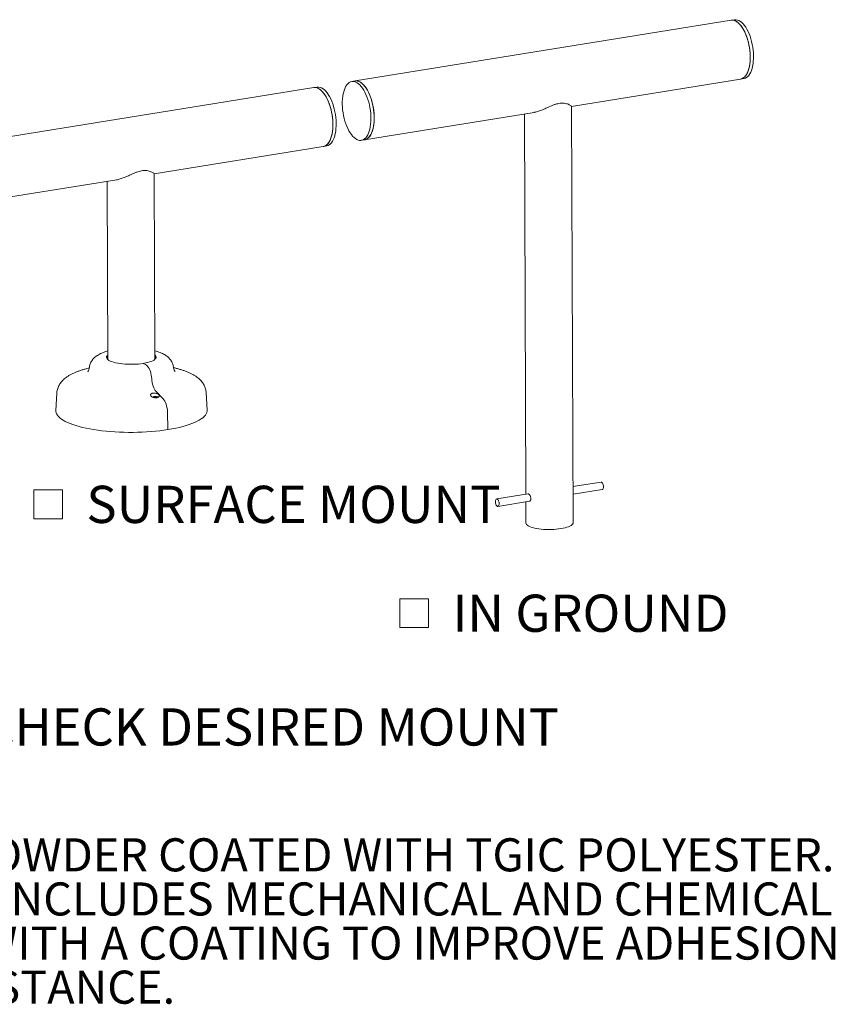
# Model space of a CAD drawing. Units: inches. Extents: x 0.1 to 8.5, y 0.3 to 10.8.
# Drawn here: x 6.5 to 8.5, y 0.5 to 3 of the extents above; entities that cross this region are included whole.
import ezdxf

# ---------------------------------------------------------------- set-up
doc = ezdxf.new("R2010")
doc.units = ezdxf.units.IN
doc.header["$MEASUREMENT"] = 0
doc.styles.add('SLDTEXTSTYLE0', font='TXT', dxfattribs={"width": 0.605})

# ---------------------------------------------------------------- blocks, each defined once
blk = doc.blocks.new('SW_NOTE_4')
at = {"color": 0, "linetype": 'Continuous', "lineweight": 0, "char_height": 0.083333, "attachment_point": 1, "style": 'SLDTEXTSTYLE0'}
for s, insert in [('SITE FURNISHING IS POWDER COATED WITH TGIC POLYESTER.', (0, 0.1074)), ('STEEL SURFACE PREP INCLUDES MECHANICAL AND CHEMICAL', (0, -0.0037)), ('ETCHING FOLLOWED WITH A COATING TO IMPROVE ADHESION', (0, -0.1148)), ('AND CORROSION RESISTANCE.', (0, -0.2259))]:
    blk.add_mtext(s, dxfattribs=dict(at, insert=insert))
blk = doc.blocks.new('SW_SYMBOL_MOD_BOX')
at = {"color": 0, "linetype": 'Continuous', "lineweight": 0}
for p, q in [((7.87, 7.87), (7.87, 31.5)), ((7.87, 31.5), (31.5, 31.5)), ((31.5, 31.5), (31.5, 7.87)), ((7.87, 7.87), (31.5, 7.87))]:
    blk.add_line(p, q, dxfattribs=at)
blk = doc.blocks.new('SW_NOTE_9')
at = {"color": 0, "linetype": 'Continuous', "lineweight": 0, "xscale": 0.003069592555331992, "yscale": 0.003069592555331992, "zscale": 0.003069592555331992}
blk.add_blockref('SW_SYMBOL_MOD_BOX', (0, 0.0136), dxfattribs=at)
at = {"color": 0, "linetype": 'Continuous', "lineweight": 0, "insert": (0.1568, 0.1209), "char_height": 0.09375, "attachment_point": 1, "style": 'SLDTEXTSTYLE0'}
blk.add_mtext('IN GROUND', dxfattribs=at)
blk = doc.blocks.new('SW_NOTE_10')
at = {"color": 0, "linetype": 'Continuous', "lineweight": 0, "xscale": 0.003069592555331992, "yscale": 0.003069592555331992, "zscale": 0.003069592555331992}
blk.add_blockref('SW_SYMBOL_MOD_BOX', (0, 0.0136), dxfattribs=at)
at = {"color": 0, "linetype": 'Continuous', "lineweight": 0, "insert": (0.1568, 0.1209), "char_height": 0.09375, "attachment_point": 1, "style": 'SLDTEXTSTYLE0'}
blk.add_mtext('SURFACE MOUNT', dxfattribs=at)

msp = doc.modelspace()

# ---------------------------------------------------------------- linework, layer by layer
at = {"color": 7, "linetype": 'Continuous', "lineweight": 15}
for p, q in [((8.25353875, 2.95179076), (7.30605986, 2.79888752)), ((8.26175389, 2.95311651), (8.25353875, 2.95179076)), ((7.85137378, 2.73494907), (8.27743642, 2.80370665)), ((8.27743642, 2.80370665), (8.28565156, 2.80503241)), ((7.20200144, 2.78209467), (6.25452253, 2.62919142)), ((7.21021652, 2.78342041), (7.20200144, 2.78209467)), ((7.30605986, 2.79888752), (7.29784467, 2.79756176)), ((7.85532822, 1.68651491), (7.85137327, 2.73509028)), ((7.32995753, 2.65080341), (7.75724322, 2.71975837)), ((7.73269516, 2.71579683), (7.73630756, 1.75804469)), ((6.79983642, 2.56525297), (7.22589911, 2.63401056)), ((7.22589911, 2.63401056), (7.23411419, 2.6353363)), ((7.32174235, 2.64947765), (7.32995753, 2.65080341)), ((6.80159922, 2.09790135), (6.79983596, 2.56539419)), ((6.2784202, 2.48110731), (6.70570588, 2.55006227)), ((6.68115788, 2.54610074), (6.68285006, 2.09745346)), ((6.77231511, 2.08765627), (6.77820985, 2.08459721)), ((6.55435285, 2.01279293), (6.55210816, 1.96872543)), ((6.80465117, 2.01695238), (6.8219983, 1.99870588)), ((6.93330836, 1.97016322), (6.93073137, 2.01421254)), ((6.79949706, 2.00219827), (6.79772051, 2.00191157)), ((6.7993201, 2.00349881), (6.80029691, 2.0029919)), ((6.7993825, 2.00149802), (6.80049918, 2.00167822)), ((6.80046727, 2.00254948), (6.79949706, 2.00219827)), ((6.79957715, 2.00152945), (6.79949706, 2.00219827)), ((6.80029691, 2.0029919), (6.80046727, 2.00254948)), ((6.80063381, 2.00168299), (6.80046727, 2.00254948)), ((6.80049918, 2.00167822), (6.80204158, 2.0017325)), ((6.80211963, 2.00328605), (6.80114282, 2.00379296)), ((6.80126181, 2.00170508), (6.80114282, 2.00379296)), ((6.80190901, 2.00172784), (6.80211963, 2.00328605)), ((6.80204158, 2.0017325), (6.80325264, 2.00145803)), ((6.80333069, 2.00301158), (6.80211963, 2.00328605)), ((6.80325264, 2.00145803), (6.80422945, 2.00095112)), ((6.80325436, 2.00145719), (6.80333069, 2.00301158)), ((6.80487299, 2.00306583), (6.80333069, 2.00301158)), ((6.80467727, 2.00099921), (6.804905, 2.00219459)), ((6.80664965, 2.00335255), (6.80487299, 2.00306583)), ((6.80492274, 2.00220102), (6.80487299, 2.00306583)), ((6.804905, 2.00219459), (6.80587511, 2.00254579)), ((6.80507536, 2.00175218), (6.804905, 2.00219459)), ((6.80495187, 2.00103558), (6.80507536, 2.00175218)), ((6.80605217, 2.00124527), (6.80507536, 2.00175218)), ((6.80587511, 2.00254579), (6.80765176, 2.0028325)), ((6.80644894, 2.00263842), (6.80664965, 2.00335255)), ((6.83322418, 1.96559558), (6.83455207, 1.92092344)), ((7.92563123, 1.78859759), (7.85498619, 1.77719696)), ((7.85505778, 1.75821592), (7.92861844, 1.77008707)), ((7.74223921, 1.75900196), (7.66274693, 1.74617357)), ((7.66573413, 1.72766305), (7.7452182, 1.74049011)), ((7.73637915, 1.73906365), (7.73657904, 1.68606702))]:
    msp.add_line(p, q, dxfattribs=at)
at = {"color": 7, "linetype": 'Continuous', "lineweight": 15, "flags": 128}
for points in [[(8.27743642, 2.80370665), (8.27855423, 2.80392834), (8.28174477, 2.80503943), (8.28478351, 2.80682937), (8.2876421, 2.80928148), (8.29029383, 2.81237284), (8.29271395, 2.8160746), (8.29487987, 2.8203522), (8.29677137, 2.82516569), (8.29837077, 2.83047014), (8.29966315, 2.83621601), (8.30063644, 2.84234966), (8.30128156, 2.84881381), (8.30159248, 2.85554814), (8.3015663, 2.86248973), (8.30120326, 2.8695738), (8.30050675, 2.87673421), (8.29948328, 2.88390407), (8.2981424, 2.89101646), (8.29649663, 2.89800499), (8.29456134, 2.90480438), (8.29235459, 2.91135117), (8.289897, 2.9175842), (8.2872115, 2.92344532), (8.28432317, 2.92887977), (8.28125897, 2.93383683), (8.27804753, 2.93827021), (8.27471881, 2.94213851), (8.27130391, 2.94540563), (8.2678347, 2.94804103), (8.26434357, 2.95002015), (8.26086313, 2.95132451), (8.25742587, 2.95194187), (8.25406387, 2.95186654), (8.25353875, 2.95179076)], [(8.25353875, 2.95179076), (8.25471819, 2.95193619), (8.25809751, 2.95187503), (8.26154582, 2.95112177), (8.26503095, 2.94968343), (8.26852033, 2.94757347), (8.2719814, 2.94481157), (8.27538184, 2.94142353), (8.2786899, 2.93744097), (8.28187469, 2.93290109), (8.28490648, 2.92784625), (8.28775696, 2.92232368), (8.29039952, 2.91638492), (8.29280948, 2.91008542), (8.29496435, 2.903484), (8.29684399, 2.89664229), (8.29843087, 2.88962419), (8.29971017, 2.88249521), (8.30066995, 2.8753219), (8.30130123, 2.86817126), (8.30159813, 2.86111004), (8.30155788, 2.85420417), (8.30118085, 2.84751812), (8.30047056, 2.84111434), (8.29943364, 2.8350526), (8.29807978, 2.82938949), (8.29642162, 2.82417791), (8.29447463, 2.81946652), (8.29225699, 2.81529927), (8.28978942, 2.8117151), (8.28709495, 2.80874747), (8.28419874, 2.80642409), (8.28112782, 2.80476664), (8.27791088, 2.80379061), (8.27743642, 2.80370665)], [(8.26175389, 2.95311651), (8.26293332, 2.95326194), (8.26631264, 2.95320078), (8.26976096, 2.95244752), (8.27324608, 2.95100918), (8.27673547, 2.94889922), (8.28019654, 2.94613732), (8.28359697, 2.94274929), (8.28690503, 2.93876673), (8.29008982, 2.93422684), (8.29312162, 2.929172), (8.2959721, 2.92364943), (8.29861465, 2.91771067), (8.30102462, 2.91141117), (8.30317948, 2.90480975), (8.30505913, 2.89796804), (8.30664601, 2.89094994), (8.30792531, 2.88382096), (8.30888508, 2.87664766), (8.30951637, 2.86949701), (8.30981327, 2.86243579), (8.30977302, 2.85552992), (8.30939598, 2.84884387), (8.30868569, 2.84244009), (8.30764878, 2.83637835), (8.30629492, 2.83071524), (8.30463675, 2.82550366), (8.30268976, 2.82079227), (8.30047213, 2.81662502), (8.29800456, 2.81304086), (8.29531009, 2.81007322), (8.29241387, 2.80774984), (8.28934296, 2.80609239), (8.28612602, 2.80511636), (8.28565156, 2.80503241)], [(7.22589911, 2.63401056), (7.22701691, 2.63423225), (7.23020745, 2.63534333), (7.23324619, 2.63713328), (7.23610478, 2.63958538), (7.23875651, 2.64267675), (7.24117664, 2.64637851), (7.24334256, 2.65065611), (7.24523405, 2.65546959), (7.24683345, 2.66077405), (7.24812583, 2.66651991), (7.24909912, 2.67265356), (7.24974425, 2.67911772), (7.25005517, 2.68585205), (7.25002898, 2.69279364), (7.24966594, 2.69987771), (7.24896943, 2.70703811), (7.24794597, 2.71420798), (7.24660509, 2.72132037), (7.24495932, 2.7283089), (7.24302402, 2.73510829), (7.24081728, 2.74165507), (7.23835968, 2.74788811), (7.23567418, 2.75374923), (7.23278585, 2.75918368), (7.22972166, 2.76414074), (7.22651021, 2.76857411), (7.2231815, 2.77244241), (7.21976659, 2.77570954), (7.21629738, 2.77834493), (7.21280626, 2.78032406), (7.20932581, 2.78162842), (7.20588855, 2.78224578), (7.20252655, 2.78217045), (7.20200144, 2.78209467)], [(7.20200144, 2.78209467), (7.20318087, 2.7822401), (7.20656019, 2.78217894), (7.21000851, 2.78142567), (7.21349363, 2.77998734), (7.21698301, 2.77787738), (7.22044408, 2.77511548), (7.22384452, 2.77172744), (7.22715258, 2.76774488), (7.23033737, 2.76320499), (7.23336916, 2.75815016), (7.23621964, 2.75262758), (7.2388622, 2.74668882), (7.24127216, 2.74038933), (7.24342703, 2.73378791), (7.24530668, 2.7269462), (7.24689356, 2.71992809), (7.24817286, 2.71279912), (7.24913263, 2.70562581), (7.24976392, 2.69847517), (7.25006082, 2.69141395), (7.25002056, 2.68450807), (7.24964353, 2.67782203), (7.24893324, 2.67141825), (7.24789633, 2.66535651), (7.24654246, 2.6596934), (7.2448843, 2.65448182), (7.24293731, 2.64977042), (7.24071968, 2.64560317), (7.23825211, 2.64201901), (7.23555764, 2.63905138), (7.23266142, 2.636728), (7.22959051, 2.63507055), (7.22637356, 2.63409452), (7.22589911, 2.63401056)], [(7.21021652, 2.78342041), (7.21139595, 2.78356584), (7.21477527, 2.78350468), (7.21822359, 2.78275141), (7.22170871, 2.78131308), (7.2251981, 2.77920312), (7.22865917, 2.77644122), (7.23205961, 2.77305318), (7.23536766, 2.76907062), (7.23855246, 2.76453074), (7.24158425, 2.7594759), (7.24443473, 2.75395333), (7.24707729, 2.74801456), (7.24948725, 2.74171507), (7.25164211, 2.73511365), (7.25352176, 2.72827194), (7.25510864, 2.72125384), (7.25638794, 2.71412486), (7.25734772, 2.70695155), (7.257979, 2.69980091), (7.2582759, 2.69273969), (7.25823565, 2.68583381), (7.25785862, 2.67914777), (7.25714833, 2.67274399), (7.25611141, 2.66668225), (7.25475755, 2.66101914), (7.25309938, 2.65580756), (7.2511524, 2.65109617), (7.24893476, 2.64692892), (7.24646719, 2.64334475), (7.24377272, 2.64037712), (7.24087651, 2.63805374), (7.23780559, 2.63639629), (7.23458865, 2.63542026), (7.23411419, 2.6353363)], [(7.27586673, 2.76631011), (7.27722559, 2.77196635), (7.27888853, 2.77717028), (7.28084001, 2.78187327), (7.28306183, 2.78603144), (7.28553324, 2.78960595), (7.28823116, 2.79256343), (7.2911304, 2.79487627), (7.29420389, 2.79652287), (7.29742293, 2.79748786), (7.30075748, 2.79776223), (7.3041764, 2.79734341), (7.30764776, 2.79623534), (7.31113915, 2.79444833), (7.31461798, 2.79199908), (7.31805177, 2.78891044), (7.32140845, 2.78521129), (7.32465669, 2.78093613), (7.32776615, 2.77612488), (7.3307078, 2.77082248), (7.33345419, 2.76507843), (7.33597966, 2.75894636), (7.33826064, 2.75248351), (7.34027583, 2.74575024), (7.34200641, 2.73880939), (7.34343623, 2.73172581), (7.34455194, 2.7245656), (7.34534312, 2.71739563), (7.34580238, 2.71028284), (7.34592543, 2.70329363), (7.34571113, 2.69649327), (7.34516148, 2.68994525), (7.34428161, 2.68371071), (7.34307973, 2.67784785), (7.34156706, 2.67241141), (7.33975774, 2.66745216), (7.33766865, 2.66301641), (7.33531929, 2.65914554), (7.33273161, 2.65587572), (7.32992976, 2.65323749), (7.3269399, 2.65125545), (7.32378995, 2.64994813), (7.32050933, 2.64932773), (7.31712865, 2.64940003), (7.31367948, 2.65016437), (7.31019403, 2.65161361), (7.30670485, 2.65373421), (7.3032445, 2.65650639), (7.29984529, 2.65990425), (7.29653897, 2.66389608), (7.29335641, 2.66844459), (7.29032731, 2.67350732), (7.28747997, 2.679037), (7.28484096, 2.68498201), (7.28243492, 2.69128683), (7.28028433, 2.69789261), (7.27840925, 2.70473766), (7.2768272, 2.71175806), (7.27555295, 2.71888829), (7.27459839, 2.72606176), (7.27397244, 2.73321149), (7.27368094, 2.74027073), (7.27372662, 2.74717358), (7.27410904, 2.75385557), (7.27482464, 2.76025432), (7.27586673, 2.76631011)], [(7.30605986, 2.79888752), (7.30897267, 2.79908799), (7.31239158, 2.79866916), (7.31586294, 2.7975611), (7.31935434, 2.79577409), (7.32283317, 2.79332484), (7.32626696, 2.7902362), (7.32962364, 2.78653705), (7.33287187, 2.78226189), (7.33598134, 2.77745064), (7.33892299, 2.77214824), (7.34166938, 2.76640419), (7.34419485, 2.76027212), (7.34647583, 2.75380927), (7.34849102, 2.747076), (7.3502216, 2.74013515), (7.35165142, 2.73305157), (7.35276713, 2.72589136), (7.3535583, 2.71872139), (7.35401756, 2.7116086), (7.35414062, 2.70461939), (7.35392632, 2.69781903), (7.35337667, 2.69127101), (7.3524968, 2.68503647), (7.35129492, 2.6791736), (7.34978225, 2.67373717), (7.34797293, 2.66877792), (7.34588383, 2.66434217), (7.34353448, 2.6604713), (7.3409468, 2.65720148), (7.33814495, 2.65456325), (7.33515509, 2.65258121), (7.33200514, 2.65127389), (7.32995753, 2.65080341)], [(7.32995753, 2.65080341), (7.33107534, 2.6510251), (7.33426588, 2.65213618), (7.33730462, 2.65392613), (7.34016321, 2.65637823), (7.34281494, 2.6594696), (7.34523506, 2.66317136), (7.34740098, 2.66744896), (7.34929248, 2.67226244), (7.35089188, 2.6775669), (7.35218426, 2.68331276), (7.35315755, 2.68944641), (7.35380267, 2.69591057), (7.35411359, 2.7026449), (7.35408741, 2.70958649), (7.35372437, 2.71667056), (7.35302786, 2.72383096), (7.35200439, 2.73100083), (7.35066351, 2.73811322), (7.34901774, 2.74510175), (7.34708245, 2.75190114), (7.3448757, 2.75844792), (7.34241811, 2.76468096), (7.33973261, 2.77054208), (7.33684428, 2.77597653), (7.33378008, 2.78093359), (7.33056864, 2.78536696), (7.32723992, 2.78923526), (7.32382502, 2.79250239), (7.32035581, 2.79513778), (7.31686468, 2.79711691), (7.31338424, 2.79842127), (7.30994698, 2.79903863), (7.30658498, 2.7989633), (7.30605986, 2.79888752)], [(6.80155691, 2.10911186), (6.80303051, 2.10761835), (6.8042267, 2.10570935), (6.80469589, 2.10377192), (6.80443228, 2.10182874), (6.8034391, 2.0999026), (6.80172807, 2.0980161), (6.79931904, 2.09619133), (6.79624053, 2.09444973), (6.79252835, 2.09281166), (6.78822629, 2.09129637), (6.78338456, 2.08992159), (6.77806007, 2.08870348), (6.77231511, 2.08765627), (6.76621723, 2.08679229), (6.75983778, 2.08612164), (6.75325154, 2.08565218), (6.74653576, 2.08538942), (6.73976926, 2.08533645), (6.73303123, 2.08549387), (6.72640079, 2.08585986), (6.71995555, 2.0864301), (6.71377127, 2.08719795), (6.70792022, 2.08815435), (6.70247114, 2.08928813), (6.69748794, 2.09058599), (6.69302892, 2.09203269), (6.68914645, 2.0936113), (6.68588603, 2.09530329), (6.68328587, 2.09708883), (6.68137649, 2.09894699), (6.68018019, 2.10085597), (6.6797111, 2.10279342), (6.67997471, 2.1047366), (6.68096779, 2.10666272), (6.68267893, 2.10854923), (6.68280775, 2.10866397)], [(6.77820985, 2.08459721), (6.78046182, 2.08309615), (6.78266668, 2.08096204), (6.78477582, 2.07824191), (6.78674278, 2.07499574), (6.78852421, 2.07129504), (6.79008083, 2.06722137), (6.79137835, 2.06286451), (6.79238818, 2.05832046), (6.79308806, 2.05368938), (6.79346256, 2.04907334)], [(6.77820985, 2.08459721), (6.78046182, 2.08309615), (6.78266668, 2.08096204), (6.78477582, 2.07824191), (6.78674278, 2.07499574), (6.78852421, 2.07129504), (6.79008083, 2.06722137), (6.79137835, 2.06286451), (6.79238818, 2.05832046), (6.79308806, 2.05368938), (6.79346256, 2.04907334)], [(6.79346256, 2.04907334), (6.79384897, 2.04436944), (6.79457607, 2.03965286), (6.7956269, 2.03503362), (6.79697694, 2.03061952), (6.7985947, 2.02651345), (6.80044246, 2.02281125), (6.8024771, 2.01959924), (6.80465117, 2.01695238)], [(6.79346256, 2.04907334), (6.79384897, 2.04436944), (6.79457607, 2.03965286), (6.7956269, 2.03503362), (6.79697694, 2.03061952), (6.7985947, 2.02651345), (6.80044246, 2.02281125), (6.8024771, 2.01959924), (6.80465117, 2.01695238)], [(6.80952112, 2.00347506), (6.81032518, 2.00285124), (6.81048501, 2.00236259)], [(6.8219983, 1.99870588), (6.82422855, 1.99598051), (6.82631047, 1.99266158), (6.82819291, 1.98883059), (6.82982958, 1.98458176), (6.83118026, 1.98001952), (6.83221175, 1.975256), (6.83289868, 1.97040828), (6.83322418, 1.96559558)], [(6.8219983, 1.99870588), (6.82422855, 1.99598051), (6.82631047, 1.99266158), (6.82819291, 1.98883059), (6.82982958, 1.98458176), (6.83118026, 1.98001952), (6.83221175, 1.975256), (6.83289868, 1.97040828), (6.83322418, 1.96559558)], [(6.55210816, 1.96872543), (6.55212354, 1.96686368), (6.55269426, 1.96356238), (6.55395824, 1.96027939), (6.55591106, 1.95702672), (6.55854542, 1.95381621), (6.56185188, 1.9506596), (6.56581817, 1.94756837), (6.57043003, 1.94455385), (6.57567048, 1.941627), (6.58152042, 1.93879851), (6.58795849, 1.9360787), (6.59496134, 1.93347751), (6.6025032, 1.93100441), (6.61055677, 1.92866844), (6.61909248, 1.92647811), (6.62807936, 1.92444144), (6.63748443, 1.92256582), (6.64727354, 1.92085813), (6.65741077, 1.91932456), (6.66785937, 1.91797076), (6.67858104, 1.91680163), (6.68953678, 1.91582146), (6.70068646, 1.91503379), (6.71198957, 1.91444154), (6.72340468, 1.91404683), (6.73489027, 1.91385113), (6.74640441, 1.91385515), (6.75790518, 1.91405888), (6.76935041, 1.91446155), (6.78069842, 1.9150617), (6.79190785, 1.91585716), (6.8029377, 1.916845), (6.81374793, 1.91802165), (6.8242989, 1.91938279), (6.83455207, 1.92092344)], [(6.83455207, 1.92092344), (6.84447023, 1.92263802), (6.85401708, 1.92452025), (6.86315773, 1.92656325), (6.87185896, 1.92875959), (6.88008891, 1.93110125), (6.88781755, 1.93357966), (6.89501673, 1.93618581), (6.90166017, 1.93891017), (6.90772362, 1.94174282), (6.91318495, 1.94467339), (6.9180243, 1.94769123), (6.92222396, 1.9507853), (6.92576851, 1.95394431), (6.92864519, 1.95715674), (6.93084336, 1.96041087), (6.93235501, 1.9636948), (6.93317476, 1.9669966), (6.93330836, 1.97016322)], [(7.93164159, 1.77699834), (7.93146496, 1.77950805), (7.93096644, 1.78200539), (7.93018301, 1.78430528), (7.92917276, 1.78623708), (7.92801064, 1.78765753), (7.92678281, 1.78846127), (7.92563123, 1.78859759)], [(7.92861844, 1.77008707), (7.92923291, 1.77029083), (7.93023251, 1.77117962), (7.93100164, 1.77267376), (7.93148323, 1.77466253), (7.93164159, 1.77699834)], [(7.66875728, 1.73457432), (7.66858065, 1.73708403), (7.66808213, 1.73958137), (7.6672987, 1.74188126), (7.66628846, 1.74381306), (7.66512633, 1.74523351), (7.6638985, 1.74603725), (7.66269605, 1.74616464), (7.66160814, 1.74560636), (7.66071546, 1.74440365), (7.66008422, 1.74264581), (7.65976124, 1.74046318), (7.65977046, 1.73801763), (7.66011121, 1.73549062), (7.66075821, 1.73306944), (7.66166348, 1.73093369), (7.66275988, 1.72924181), (7.66396609, 1.72811928), (7.66519265, 1.72764933), (7.6663486, 1.72786681), (7.66734821, 1.7287556), (7.66811733, 1.73024974), (7.66859892, 1.73223851), (7.66875728, 1.73457432)], [(7.73657904, 1.68606702), (7.73658591, 1.68582618), (7.7370315, 1.68398561), (7.73816796, 1.68217207), (7.73998188, 1.68040681), (7.74245204, 1.67871055), (7.74554945, 1.67710316), (7.74923778, 1.67560348), (7.75347383, 1.67422911), (7.75820791, 1.67299615), (7.76338457, 1.67191907), (7.768943, 1.67101048), (7.77481814, 1.67028104), (7.78094109, 1.6697393), (7.78724, 1.66939161), (7.79364113, 1.66924206), (7.80006934, 1.66929238), (7.80644929, 1.669542), (7.81270619, 1.66998798), (7.81876668, 1.6706251), (7.82455973, 1.6714459), (7.83001737, 1.67244073), (7.83507567, 1.67359795), (7.83967529, 1.67490398), (7.8437623, 1.67634351), (7.84728881, 1.67789967), (7.85021347, 1.67955421), (7.85250197, 1.68128773), (7.85412749, 1.6830799), (7.85507099, 1.68490973), (7.85532822, 1.68651491)]]:
    msp.add_lwpolyline(points, dxfattribs=at)
at = {"color": 7, "linetype": 'Continuous', "lineweight": 15}
for centre, radius, start, end in [((6.68953452, 2.09644267), 0.01037372, 130.30652994, 154.59305195), ((6.79584955, 2.09756394), 0.00922725, 24.30291665, 51.66231861), ((6.80296494, 1.98727631), 0.01747522, 67.96514192, 116.66618782), ((6.80221861, 1.99133234), 0.01250697, 94.93440214, 103.40020145), ((6.80586307, 2.00061129), 0.00285188, 51.15631664, 73.98975581)]:
    msp.add_arc(centre, radius, start, end, dxfattribs=at)
for points, knots in [([(7.85123692, 2.73516385), (7.85125679, 2.73523959), (7.85131372, 2.73545651), (7.8501214, 2.73649115), (7.84761072, 2.73812577), (7.84369069, 2.74005597), (7.83873223, 2.7418044), (7.8334432, 2.74291505), (7.82786082, 2.74327581), (7.82241727, 2.7429468), (7.81649573, 2.74186328), (7.80984086, 2.73993906), (7.8024846, 2.73714834), (7.79362916, 2.73328845), (7.78377731, 2.72879607), (7.7732058, 2.72432259), (7.76467959, 2.72147146), (7.75911086, 2.72005785), (7.75690874, 2.71974619), (7.75626721, 2.7196554)], [0, 0, 0, 0, 0.0332900966, 0.0953403555, 0.168665015, 0.2435364845, 0.308138648, 0.3741858324, 0.4203288816, 0.4676715231, 0.5138777533, 0.5615762295, 0.6208059156, 0.6816840212, 0.7661294493, 0.8529866953, 0.9377726114, 0.981871444, 1, 1, 1, 1]), ([(6.79969963, 2.56546776), (6.79971948, 2.5655435), (6.79977631, 2.5657604), (6.79858413, 2.56679507), (6.79607337, 2.56842967), (6.79215333, 2.57035987), (6.78719487, 2.5721083), (6.78190587, 2.57321895), (6.7763235, 2.57357973), (6.77087994, 2.5732507), (6.76495839, 2.57216718), (6.75830355, 2.57024298), (6.7509473, 2.56745224), (6.74209187, 2.56359235), (6.73223998, 2.55909998), (6.72166848, 2.55462649), (6.71314222, 2.55177536), (6.70757359, 2.55036176), (6.70537143, 2.5500501), (6.70472987, 2.5499593)], [0, 0, 0, 0, 0.0332903791, 0.0953404049, 0.1686651925, 0.2435368087, 0.3081389677, 0.3741859627, 0.4203286133, 0.4676718679, 0.5138776798, 0.561576356, 0.6208056529, 0.6816837543, 0.7661294971, 0.8529867371, 0.9377726474, 0.981871286, 1, 1, 1, 1]), ([(6.68276903, 2.11892129), (6.68095868, 2.11841352), (6.67683964, 2.11725821), (6.67074981, 2.11508341), (6.66465404, 2.11246479), (6.65920333, 2.10956511), (6.65454575, 2.10653885), (6.65053133, 2.10336164), (6.64704275, 2.09999453), (6.64401422, 2.09639758), (6.64143278, 2.09255306), (6.6393072, 2.08846824), (6.63769259, 2.08416876), (6.636602, 2.0800119), (6.63634558, 2.07726243), (6.63623215, 2.07604614)], [0, 0, 0, 0, 0.0810346152, 0.1843763283, 0.2930503764, 0.3902275081, 0.4768425271, 0.5549824663, 0.6272688313, 0.6956174645, 0.7613606547, 0.8253961507, 0.8883337641, 0.950602031, 1, 1, 1, 1]), ([(6.8484107, 2.07684683), (6.84824607, 2.07824591), (6.84789735, 2.08120951), (6.84666184, 2.08556215), (6.84492749, 2.08984267), (6.84272697, 2.09383791), (6.84012123, 2.09754385), (6.83712981, 2.1009712), (6.83374858, 2.10414909), (6.82992934, 2.10712098), (6.82557201, 2.10993493), (6.8205463, 2.1126228), (6.81476524, 2.11515497), (6.80841821, 2.11745552), (6.80379018, 2.11875402), (6.80151812, 2.1193915)], [0, 0, 0, 0, 0.0569697537, 0.1206755526, 0.1840119542, 0.2475690618, 0.3120538194, 0.3783693639, 0.4477165836, 0.5217033033, 0.6023984473, 0.6920544273, 0.7916257699, 0.8977019273, 1, 1, 1, 1]), ([(6.63623839, 2.07609885), (6.63424964, 2.07562611), (6.62933161, 2.07445708), (6.62188243, 2.07237138), (6.61381733, 2.06984837), (6.60606293, 2.06707083), (6.59859963, 2.06401114), (6.5914364, 2.06061617), (6.58460785, 2.05683012), (6.57853019, 2.05282377), (6.57330473, 2.04870879), (6.56897157, 2.04464861), (6.56525901, 2.04047496), (6.56210764, 2.03616682), (6.55948419, 2.03170509), (6.55737131, 2.02708456), (6.55575172, 2.02216626), (6.55469535, 2.01739306), (6.55449653, 2.01418885), (6.55441134, 2.01281592)], [0, 0, 0, 0, 0.046460528, 0.1148932787, 0.1842382008, 0.2547218284, 0.3266026936, 0.4001172118, 0.4752820225, 0.5512009959, 0.614402472, 0.6725926896, 0.7264500914, 0.7769060173, 0.8248151152, 0.8708858465, 0.9156885419, 0.9638744946, 1, 1, 1, 1]), ([(6.63613652, 2.07600836), (6.63613545, 2.07589057), (6.63612388, 2.07461855), (6.63556413, 2.07240595), (6.63465467, 2.06985166), (6.63367437, 2.0680875), (6.63291816, 2.06702963), (6.63246559, 2.0665378), (6.63246931, 2.06654302), (6.63247078, 2.06654508)], [0, 0, 0, 0, 0.0203673739, 0.2199394751, 0.4061900226, 0.5776694873, 0.7396242911, 0.8975850768, 1, 1, 1, 1]), ([(6.93066435, 2.01421091), (6.93065158, 2.01475485), (6.93059802, 2.01703673), (6.92988023, 2.02099086), (6.92854381, 2.02596299), (6.92663338, 2.03071877), (6.92423723, 2.03525366), (6.9213558, 2.03957562), (6.91798451, 2.04370899), (6.91408413, 2.04768778), (6.90958727, 2.05154755), (6.90441076, 2.05530937), (6.89849661, 2.05896217), (6.89186021, 2.06245761), (6.88461816, 2.06572744), (6.87691789, 2.06872594), (6.86888727, 2.07144864), (6.86054028, 2.07389937), (6.85372084, 2.07570512), (6.84955901, 2.07663077), (6.84840488, 2.07688747)], [0, 0, 0, 0, 0.0142875053, 0.0599383385, 0.1055245624, 0.1515375436, 0.1985210929, 0.2471040982, 0.2980263531, 0.3521456363, 0.4103863921, 0.4735367251, 0.5417631337, 0.6139805928, 0.6879770612, 0.7613018018, 0.8332818316, 0.9039011301, 0.9733505035, 1, 1, 1, 1]), ([(6.85224726, 2.06733919), (6.85220957, 2.06737319), (6.85213266, 2.06744254), (6.85149401, 2.06818836), (6.85061975, 2.0695096), (6.8496598, 2.07149006), (6.84881973, 2.07397097), (6.84858645, 2.07589713), (6.848475, 2.0768173)], [0, 0, 0, 0, 0.1591635472, 0.3247165238, 0.4910408909, 0.6608621234, 0.8379856858, 1, 1, 1, 1]), ([(6.7930838, 2.00412607), (6.79235318, 2.00480132), (6.79089059, 2.00615308), (6.79036203, 2.00839882), (6.79119694, 2.01045163), (6.79335852, 2.01202751), (6.79637841, 2.01291466), (6.79978695, 2.01310762), (6.80327917, 2.01267806), (6.80664853, 2.01167581), (6.80962642, 2.01014307), (6.81182739, 2.0081842), (6.81283558, 2.00601765), (6.81239992, 2.00395731), (6.81060071, 2.00230995), (6.80780731, 2.0012604), (6.80446236, 2.00085172), (6.80091573, 2.00105417), (6.79745924, 2.00183583), (6.79480004, 2.00294085), (6.79354798, 2.00380551), (6.7930838, 2.00412607)], [0, 0, 0, 0, 0.0592707912, 0.1186512826, 0.1778455825, 0.2339222969, 0.2855078271, 0.3338493194, 0.3816796632, 0.4315867918, 0.4851596107, 0.5425121055, 0.6020501865, 0.6610456065, 0.7171042441, 0.769469336, 0.8190819388, 0.8677472675, 0.9173375794, 0.9693540571, 1, 1, 1, 1]), ([(7.7422607, 1.75889059), (7.74238394, 1.75894329), (7.74290986, 1.75916816), (7.74411706, 1.75851974), (7.74569845, 1.75699932), (7.74718163, 1.75461994), (7.74831254, 1.75170767), (7.74888883, 1.74855093), (7.74879939, 1.74553886), (7.74807406, 1.74296363), (7.74684393, 1.74124903), (7.74579295, 1.74042202), (7.74524205, 1.74051101), (7.74521594, 1.74051523)], [0, 0, 0, 0, 0.0327338582, 0.1396832548, 0.245690105, 0.3521477438, 0.4597618877, 0.5674629289, 0.6740054328, 0.7799630295, 0.8868081697, 0.9946357119, 1, 1, 1, 1])]:
    msp.add_open_spline(points, degree=3, knots=knots, dxfattribs=at)

# ---------------------------------------------------------------- block references
at = {"color": 7, "linetype": 'Continuous', "lineweight": 0}
for name, p in [('SW_NOTE_10', (6.4721267, 1.65856821)), ('SW_NOTE_9', (7.39445326, 1.38445191)), ('SW_NOTE_4', (5.22038211, 0.78424819))]:
    msp.add_blockref(name, p, dxfattribs=at)

# ---------------------------------------------------------------- texts
at = {"color": 7, "linetype": 'Continuous', "lineweight": 0, "insert": (6.36665347, 1.21896135), "char_height": 0.09375, "attachment_point": 1, "style": 'SLDTEXTSTYLE0'}
msp.add_mtext('CHECK DESIRED MOUNT', dxfattribs=at)

doc.saveas('drawing.dxf')
